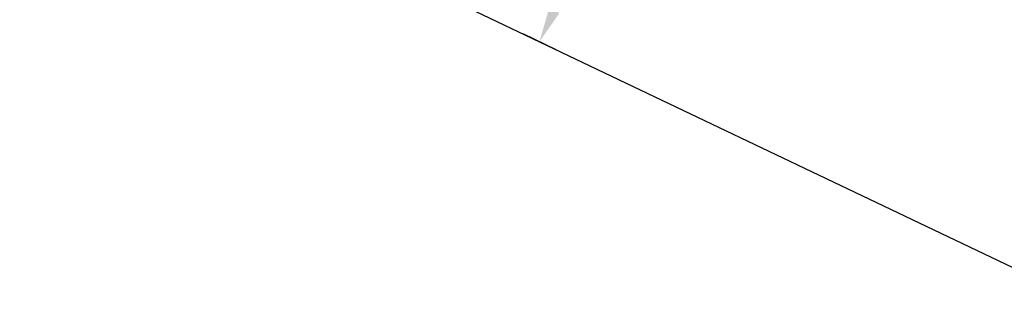
# Model space of a CAD drawing. Units: millimetres. Extents: x 187142 to 187691, y 1669723 to 1670143.
# Drawn here: x 187490 to 187562, y 1669851 to 1669872 of the extents above; entities that cross this region are included whole.
import ezdxf

# ---------------------------------------------------------------- set-up
doc = ezdxf.new("R2010")
doc.units = ezdxf.units.MM
doc.header["$LTSCALE"] = 5
doc.header["$PDMODE"] = 1
doc.header["$PDSIZE"] = -0.1
doc.layers.add('Alinhamento', color=6, linetype='Continuous')
doc.dimstyles.new('ISO-25', dxfattribs={"dimtxt": 2.5, "dimasz": 2.5, "dimexe": 1.25, "dimexo": 0.625, "dimtad": 1, "dimtxsty": 'Standard', "dimcen": 2.5, "dimadec": 0, "dimazin": 0, "dimtfac": 1, "dimtmove": 0, "dimatfit": 3, "dimfxl": 0, "dimarcsym": 0})

# ---------------------------------------------------------------- blocks, each defined once
blk = doc.blocks.new('*D17')
at = {"layer": 'Alinhamento', "color": 0, "lineweight": -2}
for p, q in [((187536.968, 1669886.435), (187534.62, 1669887.555)), ((187534.671, 1669884.761), (187529.073, 1669873.029)), ((187529.217, 1669870.19), (187526.868, 1669871.311))]:
    blk.add_line(p, q, dxfattribs=at)
at = {"layer": 'Alinhamento', "color": 0}
for points in [[(187534.295, 1669884.94), (187535.047, 1669884.581), (187535.748, 1669887.017)], [(187528.697, 1669873.208), (187529.449, 1669872.849), (187527.997, 1669870.772)]]:
    blk.add_solid(points, dxfattribs=at)
at = {"layer": 'Defpoints', "color": 0}
for p in [(187537.532, 1669886.166), (187527.997, 1669870.772), (187529.781, 1669869.921)]:
    blk.add_point(p, dxfattribs=at)
at = {"layer": 'Alinhamento', "color": 0, "insert": (187530.18, 1669879.702), "char_height": 2.5, "attachment_point": 5, "rotation": 64.49228}
blk.add_mtext('18', dxfattribs=at)

msp = doc.modelspace()

# ---------------------------------------------------------------- linework, layer by layer
at = {"layer": 'Alinhamento'}
msp.add_line((187403.547, 1669930.153), (187568.654, 1669851.373), dxfattribs=at)

# ---------------------------------------------------------------- dimensions: what is measured, and where the dimension line sits
dim = msp.add_aligned_dim(p1=(187537.532, 1669886.166), p2=(187529.781, 1669869.921), distance=-1.978, dimstyle='ISO-25', dxfattribs=at)
dim.commit()
dim.dimension.update_dxf_attribs({"geometry": '*D17', "text_midpoint": (187530.18, 1669879.702)})

doc.saveas('drawing.dxf')
